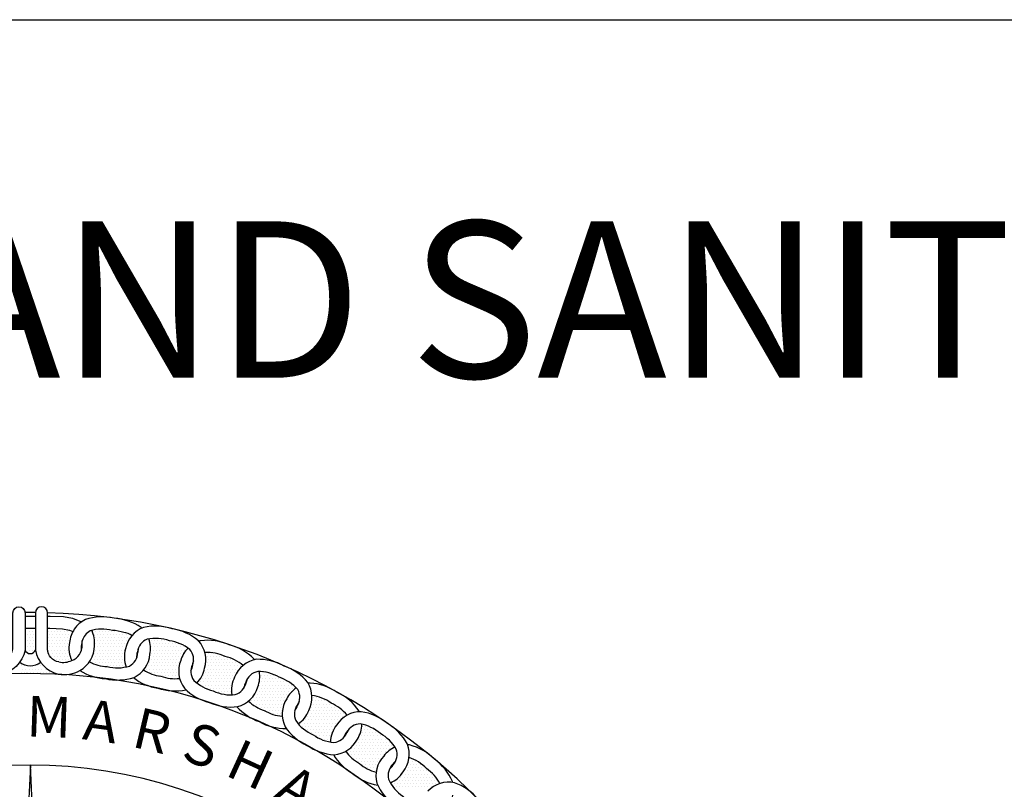
# Model space of a CAD drawing. Extents: x 0 to 36.3, y 0 to 24.
# Drawn here: x 18.1 to 22.9, y 19.7 to 23.5 of the extents above; entities that cross this region are included whole.
import ezdxf
from ezdxf.enums import TextEntityAlignment as Align

# ---------------------------------------------------------------- set-up
doc = ezdxf.new("R2010")
doc.units = 0
doc.header["$MEASUREMENT"] = 0
doc.layers.get('0').update_dxf_attribs({"linetype": 'CONTINUOUS'})
doc.layers.add('LOGO', color=3, linetype='CONTINUOUS')
doc.layers.get('0').freeze()
doc.styles.add('LOGO', font='HB-LD.SHX')
doc.styles.add('UNI', font='UNIV.SHX')

# ---------------------------------------------------------------- blocks, each defined once
blk = doc.blocks.new('*X2')
at = {"color": 0}
for p, q in [((6.15625, 7.4125), (6.15625, 7.4125)), ((6.15625, 7.3875), (6.15625, 7.3875)), ((6.15625, 7.3625), (6.15625, 7.3625)), ((6.15, 7.35), (6.15, 7.35)), ((6.15625, 7.3375), (6.15625, 7.3375))]:
    blk.add_line(p, q, dxfattribs=at)
blk = doc.blocks.new('*X15')
at = {"color": 0}
for p, q in [((6.1328, 8.1094), (6.1328, 8.1094)), ((6.1406, 8.0938), (6.1406, 8.0938)), ((6.1484, 8.1094), (6.1484, 8.1094)), ((6.1562, 8.0938), (6.1562, 8.0938)), ((6.1641, 8.1094), (6.1641, 8.1094)), ((6.1719, 8.0938), (6.1719, 8.0938)), ((6.2422, 8.1094), (6.2422, 8.1094)), ((6.25, 8.0938), (6.25, 8.0938)), ((6.2578, 8.1094), (6.2578, 8.1094)), ((6.2656, 8.0938), (6.2656, 8.0938)), ((6.2734, 8.1094), (6.2734, 8.1094)), ((6.2812, 8.0938), (6.2812, 8.0938)), ((6.2891, 8.1094), (6.2891, 8.1094)), ((6.2969, 8.0938), (6.2969, 8.0938)), ((6.3047, 8.1094), (6.3047, 8.1094)), ((6.3125, 8.0938), (6.3125, 8.0938)), ((6.3203, 8.1094), (6.3203, 8.1094)), ((6.3281, 8.0938), (6.3281, 8.0938)), ((6.3359, 8.1094), (6.3359, 8.1094)), ((6.3438, 8.0938), (6.3438, 8.0938)), ((6.3516, 8.1094), (6.3516, 8.1094)), ((6.4609, 8.1094), (6.4609, 8.1094)), ((6.4688, 8.0938), (6.4688, 8.0938)), ((6.4766, 8.1094), (6.4766, 8.1094)), ((6.4844, 8.0938), (6.4844, 8.0938)), ((6.4922, 8.1094), (6.4922, 8.1094)), ((6.5, 8.0938), (6.5, 8.0938)), ((6.5078, 8.1094), (6.5078, 8.1094)), ((6.5156, 8.0938), (6.5156, 8.0938)), ((6.5234, 8.1094), (6.5234, 8.1094)), ((6.5312, 8.0938), (6.5312, 8.0938)), ((6.5391, 8.1094), (6.5391, 8.1094)), ((6.5469, 8.0938), (6.5469, 8.0938)), ((6.5547, 8.1094), (6.5547, 8.1094)), ((6.5625, 8.0938), (6.5625, 8.0938)), ((6.5703, 8.1094), (6.5703, 8.1094)), ((6.5781, 8.0938), (6.5781, 8.0938)), ((6.5938, 8.0938), (6.5938, 8.0938)), ((6.6094, 8.0938), (6.6094, 8.0938)), ((6.625, 8.0938), (6.625, 8.0938)), ((6.6406, 8.0938), (6.6406, 8.0938)), ((6.1328, 8.0781), (6.1328, 8.0781)), ((6.1328, 8.0469), (6.1328, 8.0469)), ((6.1406, 8.0625), (6.1406, 8.0625)), ((6.1484, 8.0781), (6.1484, 8.0781)), ((6.1484, 8.0469), (6.1484, 8.0469)), ((6.1562, 8.0625), (6.1562, 8.0625)), ((6.1641, 8.0781), (6.1641, 8.0781)), ((6.1641, 8.0469), (6.1641, 8.0469)), ((6.1719, 8.0625), (6.1719, 8.0625)), ((6.2422, 8.0781), (6.2422, 8.0781)), ((6.2422, 8.0469), (6.2422, 8.0469)), ((6.25, 8.0625), (6.25, 8.0625)), ((6.2578, 8.0781), (6.2578, 8.0781)), ((6.2578, 8.0469), (6.2578, 8.0469)), ((6.2656, 8.0625), (6.2656, 8.0625)), ((6.2734, 8.0781), (6.2734, 8.0781)), ((6.2734, 8.0469), (6.2734, 8.0469)), ((6.2812, 8.0625), (6.2812, 8.0625)), ((6.2891, 8.0781), (6.2891, 8.0781)), ((6.2891, 8.0469), (6.2891, 8.0469)), ((6.2969, 8.0625), (6.2969, 8.0625)), ((6.3047, 8.0781), (6.3047, 8.0781)), ((6.3047, 8.0469), (6.3047, 8.0469)), ((6.3125, 8.0625), (6.3125, 8.0625)), ((6.3203, 8.0781), (6.3203, 8.0781)), ((6.3203, 8.0469), (6.3203, 8.0469)), ((6.3281, 8.0625), (6.3281, 8.0625)), ((6.3359, 8.0781), (6.3359, 8.0781)), ((6.3359, 8.0469), (6.3359, 8.0469)), ((6.3438, 8.0625), (6.3438, 8.0625)), ((6.4766, 8.0781), (6.4766, 8.0781)), ((6.4766, 8.0469), (6.4766, 8.0469)), ((6.4844, 8.0625), (6.4844, 8.0625)), ((6.4922, 8.0781), (6.4922, 8.0781)), ((6.4922, 8.0469), (6.4922, 8.0469)), ((6.5, 8.0625), (6.5, 8.0625)), ((6.5078, 8.0781), (6.5078, 8.0781)), ((6.5078, 8.0469), (6.5078, 8.0469)), ((6.5156, 8.0625), (6.5156, 8.0625)), ((6.5234, 8.0781), (6.5234, 8.0781)), ((6.5234, 8.0469), (6.5234, 8.0469)), ((6.5312, 8.0625), (6.5312, 8.0625)), ((6.5391, 8.0781), (6.5391, 8.0781)), ((6.5391, 8.0469), (6.5391, 8.0469)), ((6.5469, 8.0625), (6.5469, 8.0625)), ((6.5547, 8.0781), (6.5547, 8.0781)), ((6.5547, 8.0469), (6.5547, 8.0469)), ((6.5625, 8.0625), (6.5625, 8.0625)), ((6.5703, 8.0781), (6.5703, 8.0781)), ((6.5703, 8.0469), (6.5703, 8.0469)), ((6.5781, 8.0625), (6.5781, 8.0625)), ((6.5859, 8.0781), (6.5859, 8.0781)), ((6.5859, 8.0469), (6.5859, 8.0469)), ((6.5938, 8.0625), (6.5938, 8.0625)), ((6.6016, 8.0781), (6.6016, 8.0781)), ((6.6016, 8.0469), (6.6016, 8.0469)), ((6.6094, 8.0625), (6.6094, 8.0625)), ((6.6172, 8.0781), (6.6172, 8.0781)), ((6.6172, 8.0469), (6.6172, 8.0469)), ((6.625, 8.0625), (6.625, 8.0625)), ((6.6328, 8.0781), (6.6328, 8.0781)), ((6.75, 8.0625), (6.75, 8.0625)), ((6.7578, 8.0469), (6.7578, 8.0469)), ((6.7656, 8.0625), (6.7656, 8.0625)), ((6.7734, 8.0469), (6.7734, 8.0469)), ((6.7812, 8.0625), (6.7812, 8.0625)), ((6.7891, 8.0469), (6.7891, 8.0469)), ((6.7969, 8.0625), (6.7969, 8.0625)), ((6.8047, 8.0469), (6.8047, 8.0469)), ((6.8125, 8.0625), (6.8125, 8.0625)), ((6.8203, 8.0469), (6.8203, 8.0469)), ((6.8281, 8.0625), (6.8281, 8.0625)), ((6.8359, 8.0469), (6.8359, 8.0469)), ((6.8516, 8.0469), (6.8516, 8.0469)), ((6.8672, 8.0469), (6.8672, 8.0469)), ((6.8828, 8.0469), (6.8828, 8.0469)), ((6.1328, 8.0156), (6.1328, 8.0156)), ((6.1406, 8.0312), (6.1406, 8.0312)), ((6.1484, 8.0156), (6.1484, 8.0156)), ((6.1562, 8.0312), (6.1562, 8.0312)), ((6.1562, 8), (6.1562, 8)), ((6.1641, 8.0156), (6.1641, 8.0156)), ((6.1719, 8.0312), (6.1719, 8.0312)), ((6.2422, 8.0156), (6.2422, 8.0156)), ((6.25, 8.0312), (6.25, 8.0312)), ((6.25, 8), (6.25, 8)), ((6.2578, 8.0156), (6.2578, 8.0156)), ((6.2656, 8.0312), (6.2656, 8.0312)), ((6.2656, 8), (6.2656, 8)), ((6.2734, 8.0156), (6.2734, 8.0156)), ((6.2812, 8.0312), (6.2812, 8.0312)), ((6.2812, 8), (6.2812, 8)), ((6.2891, 8.0156), (6.2891, 8.0156)), ((6.2969, 8.0312), (6.2969, 8.0312)), ((6.2969, 8), (6.2969, 8)), ((6.3047, 8.0156), (6.3047, 8.0156)), ((6.3125, 8.0312), (6.3125, 8.0312)), ((6.3125, 8), (6.3125, 8)), ((6.3203, 8.0156), (6.3203, 8.0156)), ((6.3281, 8.0312), (6.3281, 8.0312)), ((6.3281, 8), (6.3281, 8)), ((6.3359, 8.0156), (6.3359, 8.0156)), ((6.3438, 8.0312), (6.3438, 8.0312)), ((6.3438, 8), (6.3438, 8)), ((6.4688, 8), (6.4688, 8)), ((6.4766, 8.0156), (6.4766, 8.0156)), ((6.4844, 8.0312), (6.4844, 8.0312)), ((6.4844, 8), (6.4844, 8)), ((6.4922, 8.0156), (6.4922, 8.0156)), ((6.5, 8.0312), (6.5, 8.0312)), ((6.5, 8), (6.5, 8)), ((6.5078, 8.0156), (6.5078, 8.0156)), ((6.5156, 8.0312), (6.5156, 8.0312)), ((6.5156, 8), (6.5156, 8)), ((6.5234, 8.0156), (6.5234, 8.0156)), ((6.5312, 8.0312), (6.5312, 8.0312)), ((6.5312, 8), (6.5312, 8)), ((6.5391, 8.0156), (6.5391, 8.0156)), ((6.5469, 8.0312), (6.5469, 8.0312)), ((6.5469, 8), (6.5469, 8)), ((6.5547, 8.0156), (6.5547, 8.0156)), ((6.5625, 8.0312), (6.5625, 8.0312)), ((6.5625, 8), (6.5625, 8)), ((6.5703, 8.0156), (6.5703, 8.0156)), ((6.5781, 8.0312), (6.5781, 8.0312)), ((6.5781, 8), (6.5781, 8)), ((6.5859, 8.0156), (6.5859, 8.0156)), ((6.5938, 8.0312), (6.5938, 8.0312)), ((6.5938, 8), (6.5938, 8)), ((6.6016, 8.0156), (6.6016, 8.0156)), ((6.6094, 8.0312), (6.6094, 8.0312)), ((6.6094, 8), (6.6094, 8)), ((6.6172, 8.0156), (6.6172, 8.0156)), ((6.75, 8.0312), (6.75, 8.0312)), ((6.75, 8), (6.75, 8)), ((6.7578, 8.0156), (6.7578, 8.0156)), ((6.7656, 8.0312), (6.7656, 8.0312)), ((6.7656, 8), (6.7656, 8)), ((6.7734, 8.0156), (6.7734, 8.0156)), ((6.7812, 8.0312), (6.7812, 8.0312)), ((6.7812, 8), (6.7812, 8)), ((6.7891, 8.0156), (6.7891, 8.0156)), ((6.7969, 8.0312), (6.7969, 8.0312)), ((6.7969, 8), (6.7969, 8)), ((6.8047, 8.0156), (6.8047, 8.0156)), ((6.8125, 8.0312), (6.8125, 8.0312)), ((6.8125, 8), (6.8125, 8)), ((6.8203, 8.0156), (6.8203, 8.0156)), ((6.8281, 8.0312), (6.8281, 8.0312)), ((6.8281, 8), (6.8281, 8)), ((6.8359, 8.0156), (6.8359, 8.0156)), ((6.8438, 8.0312), (6.8438, 8.0312)), ((6.8438, 8), (6.8438, 8)), ((6.8516, 8.0156), (6.8516, 8.0156)), ((6.8594, 8.0312), (6.8594, 8.0312)), ((6.8594, 8), (6.8594, 8)), ((6.8672, 8.0156), (6.8672, 8.0156)), ((6.875, 8.0312), (6.875, 8.0312)), ((6.875, 8), (6.875, 8)), ((6.8828, 8.0156), (6.8828, 8.0156)), ((6.8906, 8.0312), (6.8906, 8.0312)), ((6.8906, 8), (6.8906, 8)), ((6.8984, 8.0156), (6.8984, 8.0156)), ((6.9062, 8.0312), (6.9062, 8.0312)), ((6.9062, 8), (6.9062, 8)), ((6.9141, 8.0156), (6.9141, 8.0156)), ((7.0156, 8), (7.0156, 8)), ((7.0312, 8), (7.0312, 8)), ((7.0469, 8), (7.0469, 8)), ((7.0625, 8), (7.0625, 8)), ((6.2578, 7.9844), (6.2578, 7.9844)), ((6.2734, 7.9844), (6.2734, 7.9844)), ((6.2812, 7.9688), (6.2812, 7.9688)), ((6.2891, 7.9844), (6.2891, 7.9844)), ((6.2969, 7.9688), (6.2969, 7.9688)), ((6.3047, 7.9844), (6.3047, 7.9844)), ((6.3125, 7.9688), (6.3125, 7.9688)), ((6.3203, 7.9844), (6.3203, 7.9844)), ((6.3281, 7.9688), (6.3281, 7.9688)), ((6.3359, 7.9844), (6.3359, 7.9844)), ((6.3438, 7.9688), (6.3438, 7.9688)), ((6.4531, 7.9688), (6.4531, 7.9688)), ((6.4609, 7.9844), (6.4609, 7.9844)), ((6.4609, 7.9531), (6.4609, 7.9531)), ((6.4688, 7.9688), (6.4688, 7.9688)), ((6.4766, 7.9844), (6.4766, 7.9844)), ((6.4766, 7.9531), (6.4766, 7.9531)), ((6.4844, 7.9688), (6.4844, 7.9688)), ((6.4922, 7.9844), (6.4922, 7.9844)), ((6.4922, 7.9531), (6.4922, 7.9531)), ((6.5, 7.9688), (6.5, 7.9688)), ((6.5078, 7.9844), (6.5078, 7.9844)), ((6.5078, 7.9531), (6.5078, 7.9531)), ((6.5156, 7.9688), (6.5156, 7.9688)), ((6.5234, 7.9844), (6.5234, 7.9844)), ((6.5234, 7.9531), (6.5234, 7.9531)), ((6.5312, 7.9688), (6.5312, 7.9688)), ((6.5391, 7.9844), (6.5391, 7.9844)), ((6.5391, 7.9531), (6.5391, 7.9531)), ((6.5469, 7.9688), (6.5469, 7.9688)), ((6.5547, 7.9844), (6.5547, 7.9844)), ((6.5547, 7.9531), (6.5547, 7.9531)), ((6.5625, 7.9688), (6.5625, 7.9688)), ((6.5703, 7.9844), (6.5703, 7.9844)), ((6.5703, 7.9531), (6.5703, 7.9531)), ((6.5781, 7.9688), (6.5781, 7.9688)), ((6.5859, 7.9844), (6.5859, 7.9844)), ((6.5859, 7.9531), (6.5859, 7.9531)), ((6.5938, 7.9688), (6.5938, 7.9688)), ((6.6016, 7.9844), (6.6016, 7.9844)), ((6.6016, 7.9531), (6.6016, 7.9531)), ((6.6094, 7.9688), (6.6094, 7.9688)), ((6.6172, 7.9531), (6.6172, 7.9531)), ((6.7422, 7.9844), (6.7422, 7.9844)), ((6.7422, 7.9531), (6.7422, 7.9531)), ((6.75, 7.9688), (6.75, 7.9688)), ((6.7578, 7.9844), (6.7578, 7.9844)), ((6.7578, 7.9531), (6.7578, 7.9531)), ((6.7656, 7.9688), (6.7656, 7.9688)), ((6.7734, 7.9844), (6.7734, 7.9844)), ((6.7734, 7.9531), (6.7734, 7.9531)), ((6.7812, 7.9688), (6.7812, 7.9688)), ((6.7891, 7.9844), (6.7891, 7.9844)), ((6.7891, 7.9531), (6.7891, 7.9531)), ((6.7969, 7.9688), (6.7969, 7.9688)), ((6.8047, 7.9844), (6.8047, 7.9844)), ((6.8047, 7.9531), (6.8047, 7.9531)), ((6.8125, 7.9688), (6.8125, 7.9688)), ((6.8203, 7.9844), (6.8203, 7.9844)), ((6.8203, 7.9531), (6.8203, 7.9531)), ((6.8281, 7.9688), (6.8281, 7.9688)), ((6.8359, 7.9844), (6.8359, 7.9844)), ((6.8359, 7.9531), (6.8359, 7.9531)), ((6.8438, 7.9688), (6.8438, 7.9688)), ((6.8516, 7.9844), (6.8516, 7.9844)), ((6.8516, 7.9531), (6.8516, 7.9531)), ((6.8594, 7.9688), (6.8594, 7.9688)), ((6.8672, 7.9844), (6.8672, 7.9844)), ((6.8672, 7.9531), (6.8672, 7.9531)), ((6.875, 7.9688), (6.875, 7.9688)), ((6.8828, 7.9844), (6.8828, 7.9844)), ((6.8828, 7.9531), (6.8828, 7.9531)), ((6.8906, 7.9688), (6.8906, 7.9688)), ((6.8984, 7.9844), (6.8984, 7.9844)), ((7.0234, 7.9844), (7.0234, 7.9844)), ((7.0234, 7.9531), (7.0234, 7.9531)), ((7.0312, 7.9688), (7.0312, 7.9688)), ((7.0391, 7.9844), (7.0391, 7.9844)), ((7.0391, 7.9531), (7.0391, 7.9531)), ((7.0469, 7.9688), (7.0469, 7.9688)), ((7.0547, 7.9844), (7.0547, 7.9844)), ((7.0547, 7.9531), (7.0547, 7.9531)), ((7.0625, 7.9688), (7.0625, 7.9688)), ((7.0703, 7.9844), (7.0703, 7.9844)), ((7.0703, 7.9531), (7.0703, 7.9531)), ((7.0781, 7.9688), (7.0781, 7.9688)), ((7.0859, 7.9844), (7.0859, 7.9844)), ((7.0859, 7.9531), (7.0859, 7.9531)), ((7.0938, 7.9688), (7.0938, 7.9688)), ((7.1016, 7.9844), (7.1016, 7.9844)), ((7.1016, 7.9531), (7.1016, 7.9531)), ((7.1094, 7.9688), (7.1094, 7.9688)), ((7.1172, 7.9531), (7.1172, 7.9531)), ((7.125, 7.9688), (7.125, 7.9688)), ((7.1328, 7.9531), (7.1328, 7.9531)), ((7.1406, 7.9688), (7.1406, 7.9688)), ((7.1484, 7.9531), (7.1484, 7.9531)), ((7.1562, 7.9688), (7.1562, 7.9688)), ((7.1641, 7.9531), (7.1641, 7.9531)), ((7.1797, 7.9531), (7.1797, 7.9531)), ((6.1094, 7.9375), (6.1094, 7.9375)), ((6.1094, 7.9062), (6.1094, 7.9062)), ((6.1172, 7.9219), (6.1172, 7.9219)), ((6.125, 7.9375), (6.125, 7.9375)), ((6.125, 7.9062), (6.125, 7.9062)), ((6.1328, 7.9219), (6.1328, 7.9219)), ((6.1406, 7.9375), (6.1406, 7.9375)), ((6.1406, 7.9062), (6.1406, 7.9062)), ((6.1484, 7.9219), (6.1484, 7.9219)), ((6.1562, 7.9375), (6.1562, 7.9375)), ((6.1562, 7.9062), (6.1562, 7.9062)), ((6.1641, 7.9219), (6.1641, 7.9219)), ((6.1719, 7.9375), (6.1719, 7.9375)), ((6.1719, 7.9062), (6.1719, 7.9062)), ((6.1797, 7.9219), (6.1797, 7.9219)), ((6.1875, 7.9375), (6.1875, 7.9375)), ((6.1875, 7.9062), (6.1875, 7.9062)), ((6.1953, 7.9219), (6.1953, 7.9219)), ((6.2031, 7.9375), (6.2031, 7.9375)), ((6.2031, 7.9062), (6.2031, 7.9062)), ((6.2109, 7.9219), (6.2109, 7.9219)), ((6.2188, 7.9375), (6.2188, 7.9375)), ((6.2188, 7.9062), (6.2188, 7.9062)), ((6.2266, 7.9219), (6.2266, 7.9219)), ((6.2344, 7.9062), (6.2344, 7.9062)), ((6.25, 7.9062), (6.25, 7.9062)), ((6.2656, 7.9062), (6.2656, 7.9062)), ((6.5156, 7.9375), (6.5156, 7.9375)), ((6.5312, 7.9375), (6.5312, 7.9375)), ((6.5469, 7.9375), (6.5469, 7.9375)), ((6.5625, 7.9375), (6.5625, 7.9375)), ((6.5781, 7.9375), (6.5781, 7.9375)), ((6.5938, 7.9375), (6.5938, 7.9375)), ((6.6094, 7.9375), (6.6094, 7.9375)), ((6.7266, 7.9219), (6.7266, 7.9219)), ((6.7344, 7.9375), (6.7344, 7.9375)), ((6.7344, 7.9062), (6.7344, 7.9062)), ((6.7422, 7.9219), (6.7422, 7.9219)), ((6.75, 7.9375), (6.75, 7.9375)), ((6.75, 7.9062), (6.75, 7.9062)), ((6.7578, 7.9219), (6.7578, 7.9219)), ((6.7656, 7.9375), (6.7656, 7.9375)), ((6.7656, 7.9062), (6.7656, 7.9062)), ((6.7734, 7.9219), (6.7734, 7.9219)), ((6.7812, 7.9375), (6.7812, 7.9375)), ((6.7812, 7.9062), (6.7812, 7.9062)), ((6.7891, 7.9219), (6.7891, 7.9219)), ((6.7969, 7.9375), (6.7969, 7.9375)), ((6.7969, 7.9062), (6.7969, 7.9062)), ((6.8047, 7.9219), (6.8047, 7.9219)), ((6.8125, 7.9375), (6.8125, 7.9375)), ((6.8125, 7.9062), (6.8125, 7.9062)), ((6.8203, 7.9219), (6.8203, 7.9219)), ((6.8281, 7.9375), (6.8281, 7.9375)), ((6.8281, 7.9062), (6.8281, 7.9062)), ((6.8359, 7.9219), (6.8359, 7.9219)), ((6.8438, 7.9375), (6.8438, 7.9375)), ((6.8438, 7.9062), (6.8438, 7.9062)), ((6.8516, 7.9219), (6.8516, 7.9219)), ((6.8594, 7.9375), (6.8594, 7.9375)), ((6.8594, 7.9062), (6.8594, 7.9062)), ((6.8672, 7.9219), (6.8672, 7.9219)), ((6.875, 7.9375), (6.875, 7.9375)), ((6.875, 7.9062), (6.875, 7.9062)), ((6.8828, 7.9219), (6.8828, 7.9219)), ((7.0156, 7.9375), (7.0156, 7.9375)), ((7.0156, 7.9062), (7.0156, 7.9062)), ((7.0234, 7.9219), (7.0234, 7.9219)), ((7.0312, 7.9375), (7.0312, 7.9375)), ((7.0312, 7.9062), (7.0312, 7.9062)), ((7.0391, 7.9219), (7.0391, 7.9219)), ((7.0469, 7.9375), (7.0469, 7.9375)), ((7.0469, 7.9062), (7.0469, 7.9062)), ((7.0547, 7.9219), (7.0547, 7.9219)), ((7.0625, 7.9375), (7.0625, 7.9375)), ((7.0625, 7.9062), (7.0625, 7.9062)), ((7.0703, 7.9219), (7.0703, 7.9219)), ((7.0781, 7.9375), (7.0781, 7.9375)), ((7.0781, 7.9062), (7.0781, 7.9062)), ((7.0859, 7.9219), (7.0859, 7.9219)), ((7.0938, 7.9375), (7.0938, 7.9375)), ((7.0938, 7.9062), (7.0938, 7.9062)), ((7.1016, 7.9219), (7.1016, 7.9219)), ((7.1094, 7.9375), (7.1094, 7.9375)), ((7.1094, 7.9062), (7.1094, 7.9062)), ((7.1172, 7.9219), (7.1172, 7.9219)), ((7.125, 7.9375), (7.125, 7.9375)), ((7.125, 7.9062), (7.125, 7.9062)), ((7.1328, 7.9219), (7.1328, 7.9219)), ((7.1406, 7.9375), (7.1406, 7.9375)), ((7.1406, 7.9062), (7.1406, 7.9062)), ((7.1484, 7.9219), (7.1484, 7.9219)), ((7.1562, 7.9375), (7.1562, 7.9375)), ((7.1562, 7.9062), (7.1562, 7.9062)), ((7.1641, 7.9219), (7.1641, 7.9219)), ((7.1719, 7.9375), (7.1719, 7.9375)), ((7.1797, 7.9219), (7.1797, 7.9219)), ((7.1875, 7.9375), (7.1875, 7.9375)), ((7.2812, 7.9062), (7.2812, 7.9062)), ((7.2969, 7.9062), (7.2969, 7.9062)), ((7.3125, 7.9062), (7.3125, 7.9062)), ((6.7891, 7.8906), (6.7891, 7.8906)), ((6.8047, 7.8906), (6.8047, 7.8906)), ((6.8203, 7.8906), (6.8203, 7.8906)), ((6.8359, 7.8906), (6.8359, 7.8906)), ((6.8516, 7.8906), (6.8516, 7.8906)), ((6.8672, 7.8906), (6.8672, 7.8906)), ((6.8828, 7.8906), (6.8828, 7.8906)), ((6.9922, 7.8594), (6.9922, 7.8594)), ((7, 7.875), (7, 7.875)), ((7, 7.8438), (7, 7.8438)), ((7.0078, 7.8906), (7.0078, 7.8906)), ((7.0078, 7.8594), (7.0078, 7.8594)), ((7.0156, 7.875), (7.0156, 7.875)), ((7.0156, 7.8438), (7.0156, 7.8438)), ((7.0234, 7.8906), (7.0234, 7.8906)), ((7.0234, 7.8594), (7.0234, 7.8594)), ((7.0312, 7.875), (7.0312, 7.875)), ((7.0312, 7.8438), (7.0312, 7.8438)), ((7.0391, 7.8906), (7.0391, 7.8906)), ((7.0391, 7.8594), (7.0391, 7.8594)), ((7.0469, 7.875), (7.0469, 7.875)), ((7.0469, 7.8438), (7.0469, 7.8438)), ((7.0547, 7.8906), (7.0547, 7.8906)), ((7.0547, 7.8594), (7.0547, 7.8594)), ((7.0625, 7.875), (7.0625, 7.875)), ((7.0625, 7.8438), (7.0625, 7.8438)), ((7.0703, 7.8906), (7.0703, 7.8906)), ((7.0703, 7.8594), (7.0703, 7.8594)), ((7.0781, 7.875), (7.0781, 7.875)), ((7.0781, 7.8438), (7.0781, 7.8438)), ((7.0859, 7.8906), (7.0859, 7.8906)), ((7.0859, 7.8594), (7.0859, 7.8594)), ((7.0938, 7.875), (7.0938, 7.875)), ((7.0938, 7.8438), (7.0938, 7.8438)), ((7.1016, 7.8906), (7.1016, 7.8906)), ((7.1016, 7.8594), (7.1016, 7.8594)), ((7.1094, 7.875), (7.1094, 7.875)), ((7.1094, 7.8438), (7.1094, 7.8438)), ((7.1172, 7.8906), (7.1172, 7.8906)), ((7.1172, 7.8594), (7.1172, 7.8594)), ((7.125, 7.875), (7.125, 7.875)), ((7.125, 7.8438), (7.125, 7.8438)), ((7.1328, 7.8906), (7.1328, 7.8906)), ((7.1328, 7.8594), (7.1328, 7.8594)), ((7.1406, 7.875), (7.1406, 7.875)), ((7.1406, 7.8438), (7.1406, 7.8438)), ((7.1484, 7.8906), (7.1484, 7.8906)), ((7.1484, 7.8594), (7.1484, 7.8594)), ((7.2812, 7.8438), (7.2812, 7.8438)), ((7.2891, 7.8906), (7.2891, 7.8906)), ((7.2891, 7.8594), (7.2891, 7.8594)), ((7.2969, 7.875), (7.2969, 7.875)), ((7.2969, 7.8438), (7.2969, 7.8438)), ((7.3047, 7.8906), (7.3047, 7.8906)), ((7.3047, 7.8594), (7.3047, 7.8594)), ((7.3125, 7.875), (7.3125, 7.875)), ((7.3125, 7.8438), (7.3125, 7.8438)), ((7.3203, 7.8906), (7.3203, 7.8906)), ((7.3203, 7.8594), (7.3203, 7.8594)), ((7.3281, 7.875), (7.3281, 7.875)), ((7.3281, 7.8438), (7.3281, 7.8438)), ((7.3359, 7.8906), (7.3359, 7.8906)), ((7.3359, 7.8594), (7.3359, 7.8594)), ((7.3438, 7.875), (7.3438, 7.875)), ((7.3438, 7.8438), (7.3438, 7.8438)), ((7.3516, 7.8906), (7.3516, 7.8906)), ((7.3516, 7.8594), (7.3516, 7.8594)), ((7.3594, 7.875), (7.3594, 7.875)), ((7.3594, 7.8438), (7.3594, 7.8438)), ((7.3672, 7.8594), (7.3672, 7.8594)), ((7.375, 7.875), (7.375, 7.875)), ((7.375, 7.8438), (7.375, 7.8438)), ((7.3828, 7.8594), (7.3828, 7.8594)), ((7.3906, 7.875), (7.3906, 7.875)), ((7.3906, 7.8438), (7.3906, 7.8438)), ((7.3984, 7.8594), (7.3984, 7.8594)), ((7.4062, 7.8438), (7.4062, 7.8438)), ((7.4141, 7.8594), (7.4141, 7.8594)), ((7.4219, 7.8438), (7.4219, 7.8438)), ((7.4375, 7.8438), (7.4375, 7.8438)), ((7.0234, 7.8281), (7.0234, 7.8281)), ((7.0391, 7.8281), (7.0391, 7.8281)), ((7.0547, 7.8281), (7.0547, 7.8281)), ((7.0625, 7.8125), (7.0625, 7.8125)), ((7.0703, 7.8281), (7.0703, 7.8281)), ((7.0781, 7.8125), (7.0781, 7.8125)), ((7.0859, 7.8281), (7.0859, 7.8281)), ((7.0938, 7.8125), (7.0938, 7.8125)), ((7.1016, 7.8281), (7.1016, 7.8281)), ((7.1094, 7.8125), (7.1094, 7.8125)), ((7.1172, 7.8281), (7.1172, 7.8281)), ((7.1172, 7.7969), (7.1172, 7.7969)), ((7.125, 7.8125), (7.125, 7.8125)), ((7.1328, 7.8281), (7.1328, 7.8281)), ((7.1328, 7.7969), (7.1328, 7.7969)), ((7.1406, 7.8125), (7.1406, 7.8125)), ((7.2578, 7.7969), (7.2578, 7.7969)), ((7.2656, 7.8125), (7.2656, 7.8125)), ((7.2734, 7.8281), (7.2734, 7.8281)), ((7.2734, 7.7969), (7.2734, 7.7969)), ((7.2812, 7.8125), (7.2812, 7.8125)), ((7.2891, 7.8281), (7.2891, 7.8281)), ((7.2891, 7.7969), (7.2891, 7.7969)), ((7.2969, 7.8125), (7.2969, 7.8125)), ((7.3047, 7.8281), (7.3047, 7.8281)), ((7.3047, 7.7969), (7.3047, 7.7969)), ((7.3125, 7.8125), (7.3125, 7.8125)), ((7.3203, 7.8281), (7.3203, 7.8281)), ((7.3203, 7.7969), (7.3203, 7.7969)), ((7.3281, 7.8125), (7.3281, 7.8125)), ((7.3359, 7.8281), (7.3359, 7.8281)), ((7.3359, 7.7969), (7.3359, 7.7969)), ((7.3438, 7.8125), (7.3438, 7.8125)), ((7.3516, 7.8281), (7.3516, 7.8281)), ((7.3516, 7.7969), (7.3516, 7.7969)), ((7.3594, 7.8125), (7.3594, 7.8125)), ((7.3672, 7.8281), (7.3672, 7.8281)), ((7.3672, 7.7969), (7.3672, 7.7969)), ((7.375, 7.8125), (7.375, 7.8125)), ((7.3828, 7.8281), (7.3828, 7.8281)), ((7.3828, 7.7969), (7.3828, 7.7969)), ((7.3906, 7.8125), (7.3906, 7.8125)), ((7.3984, 7.8281), (7.3984, 7.8281)), ((7.3984, 7.7969), (7.3984, 7.7969)), ((7.4062, 7.8125), (7.4062, 7.8125)), ((7.4141, 7.8281), (7.4141, 7.8281)), ((7.4141, 7.7969), (7.4141, 7.7969)), ((7.4219, 7.8125), (7.4219, 7.8125)), ((7.4297, 7.8281), (7.4297, 7.8281)), ((7.4375, 7.8125), (7.4375, 7.8125)), ((7.4453, 7.8281), (7.4453, 7.8281)), ((7.2422, 7.7656), (7.2422, 7.7656)), ((7.25, 7.7812), (7.25, 7.7812)), ((7.25, 7.75), (7.25, 7.75)), ((7.2578, 7.7656), (7.2578, 7.7656)), ((7.2656, 7.7812), (7.2656, 7.7812)), ((7.2656, 7.75), (7.2656, 7.75)), ((7.2734, 7.7656), (7.2734, 7.7656)), ((7.2812, 7.7812), (7.2812, 7.7812)), ((7.2812, 7.75), (7.2812, 7.75)), ((7.2891, 7.7656), (7.2891, 7.7656)), ((7.2969, 7.7812), (7.2969, 7.7812)), ((7.2969, 7.75), (7.2969, 7.75)), ((7.3047, 7.7656), (7.3047, 7.7656)), ((7.3125, 7.7812), (7.3125, 7.7812)), ((7.3125, 7.75), (7.3125, 7.75)), ((7.3203, 7.7656), (7.3203, 7.7656)), ((7.3281, 7.7812), (7.3281, 7.7812)), ((7.3281, 7.75), (7.3281, 7.75)), ((7.3359, 7.7656), (7.3359, 7.7656)), ((7.3438, 7.7812), (7.3438, 7.7812)), ((7.3438, 7.75), (7.3438, 7.75)), ((7.3516, 7.7656), (7.3516, 7.7656)), ((7.3594, 7.7812), (7.3594, 7.7812)), ((7.3594, 7.75), (7.3594, 7.75)), ((7.3672, 7.7656), (7.3672, 7.7656)), ((7.375, 7.7812), (7.375, 7.7812)), ((7.375, 7.75), (7.375, 7.75)), ((7.3828, 7.7656), (7.3828, 7.7656)), ((7.3906, 7.7812), (7.3906, 7.7812)), ((7.3906, 7.75), (7.3906, 7.75)), ((7.3984, 7.7656), (7.3984, 7.7656)), ((7.4062, 7.7812), (7.4062, 7.7812)), ((7.5391, 7.7656), (7.5391, 7.7656)), ((7.5469, 7.7812), (7.5469, 7.7812)), ((7.5469, 7.75), (7.5469, 7.75)), ((7.5547, 7.7656), (7.5547, 7.7656)), ((7.5625, 7.7812), (7.5625, 7.7812)), ((7.5625, 7.75), (7.5625, 7.75)), ((7.5703, 7.7656), (7.5703, 7.7656)), ((7.5781, 7.7812), (7.5781, 7.7812)), ((7.5781, 7.75), (7.5781, 7.75)), ((7.5859, 7.7656), (7.5859, 7.7656)), ((7.5938, 7.75), (7.5938, 7.75)), ((7.6016, 7.7656), (7.6016, 7.7656)), ((7.6094, 7.75), (7.6094, 7.75)), ((7.6172, 7.7656), (7.6172, 7.7656)), ((7.625, 7.75), (7.625, 7.75)), ((7.6406, 7.75), (7.6406, 7.75)), ((7.2734, 7.7344), (7.2734, 7.7344)), ((7.2891, 7.7344), (7.2891, 7.7344)), ((7.3047, 7.7344), (7.3047, 7.7344)), ((7.3125, 7.7188), (7.3125, 7.7188)), ((7.3203, 7.7344), (7.3203, 7.7344)), ((7.3281, 7.7188), (7.3281, 7.7188)), ((7.3359, 7.7344), (7.3359, 7.7344)), ((7.3438, 7.7188), (7.3438, 7.7188)), ((7.3516, 7.7344), (7.3516, 7.7344)), ((7.3516, 7.7031), (7.3516, 7.7031)), ((7.3594, 7.7188), (7.3594, 7.7188)), ((7.3672, 7.7344), (7.3672, 7.7344)), ((7.3672, 7.7031), (7.3672, 7.7031)), ((7.375, 7.7188), (7.375, 7.7188)), ((7.3828, 7.7344), (7.3828, 7.7344)), ((7.3828, 7.7031), (7.3828, 7.7031)), ((7.3906, 7.7188), (7.3906, 7.7188)), ((7.5234, 7.7031), (7.5234, 7.7031)), ((7.5312, 7.7188), (7.5312, 7.7188)), ((7.5391, 7.7344), (7.5391, 7.7344)), ((7.5391, 7.7031), (7.5391, 7.7031)), ((7.5469, 7.7188), (7.5469, 7.7188)), ((7.5547, 7.7344), (7.5547, 7.7344)), ((7.5547, 7.7031), (7.5547, 7.7031)), ((7.5625, 7.7188), (7.5625, 7.7188)), ((7.5703, 7.7344), (7.5703, 7.7344)), ((7.5703, 7.7031), (7.5703, 7.7031)), ((7.5781, 7.7188), (7.5781, 7.7188)), ((7.5859, 7.7344), (7.5859, 7.7344)), ((7.5859, 7.7031), (7.5859, 7.7031)), ((7.5938, 7.7188), (7.5938, 7.7188)), ((7.6016, 7.7344), (7.6016, 7.7344)), ((7.6016, 7.7031), (7.6016, 7.7031)), ((7.6094, 7.7188), (7.6094, 7.7188)), ((7.6172, 7.7344), (7.6172, 7.7344)), ((7.6172, 7.7031), (7.6172, 7.7031)), ((7.625, 7.7188), (7.625, 7.7188)), ((7.6328, 7.7344), (7.6328, 7.7344)), ((7.6328, 7.7031), (7.6328, 7.7031)), ((7.6406, 7.7188), (7.6406, 7.7188)), ((7.6484, 7.7344), (7.6484, 7.7344)), ((7.6484, 7.7031), (7.6484, 7.7031)), ((7.6562, 7.7188), (7.6562, 7.7188)), ((7.6641, 7.7344), (7.6641, 7.7344)), ((7.6641, 7.7031), (7.6641, 7.7031)), ((7.6719, 7.7188), (7.6719, 7.7188)), ((7.6797, 7.7031), (7.6797, 7.7031)), ((7.6875, 7.7188), (7.6875, 7.7188)), ((7.6953, 7.7031), (7.6953, 7.7031)), ((7.4844, 7.6562), (7.4844, 7.6562)), ((7.5, 7.6562), (7.5, 7.6562)), ((7.5078, 7.6719), (7.5078, 7.6719)), ((7.5156, 7.6875), (7.5156, 7.6875)), ((7.5156, 7.6562), (7.5156, 7.6562)), ((7.5234, 7.6719), (7.5234, 7.6719)), ((7.5312, 7.6875), (7.5312, 7.6875)), ((7.5312, 7.6562), (7.5312, 7.6562)), ((7.5391, 7.6719), (7.5391, 7.6719)), ((7.5469, 7.6875), (7.5469, 7.6875)), ((7.5469, 7.6562), (7.5469, 7.6562)), ((7.5547, 7.6719), (7.5547, 7.6719)), ((7.5625, 7.6875), (7.5625, 7.6875)), ((7.5625, 7.6562), (7.5625, 7.6562)), ((7.5703, 7.6719), (7.5703, 7.6719)), ((7.5781, 7.6875), (7.5781, 7.6875)), ((7.5781, 7.6562), (7.5781, 7.6562)), ((7.5859, 7.6719), (7.5859, 7.6719)), ((7.5938, 7.6875), (7.5938, 7.6875)), ((7.5938, 7.6562), (7.5938, 7.6562)), ((7.6016, 7.6719), (7.6016, 7.6719)), ((7.6094, 7.6875), (7.6094, 7.6875)), ((7.6094, 7.6562), (7.6094, 7.6562)), ((7.6172, 7.6719), (7.6172, 7.6719)), ((7.625, 7.6875), (7.625, 7.6875)), ((7.625, 7.6562), (7.625, 7.6562)), ((7.6328, 7.6719), (7.6328, 7.6719)), ((7.6406, 7.6875), (7.6406, 7.6875)), ((7.6406, 7.6562), (7.6406, 7.6562)), ((7.6484, 7.6719), (7.6484, 7.6719)), ((7.6562, 7.6875), (7.6562, 7.6875)), ((7.6562, 7.6562), (7.6562, 7.6562)), ((7.6641, 7.6719), (7.6641, 7.6719)), ((7.6719, 7.6875), (7.6719, 7.6875)), ((7.6797, 7.6719), (7.6797, 7.6719)), ((7.6875, 7.6875), (7.6875, 7.6875)), ((7.4922, 7.6406), (7.4922, 7.6406)), ((7.5078, 7.6406), (7.5078, 7.6406)), ((7.5156, 7.625), (7.5156, 7.625)), ((7.5234, 7.6406), (7.5234, 7.6406)), ((7.5312, 7.625), (7.5312, 7.625)), ((7.5391, 7.6406), (7.5391, 7.6406)), ((7.5391, 7.6094), (7.5391, 7.6094)), ((7.5469, 7.625), (7.5469, 7.625)), ((7.5547, 7.6406), (7.5547, 7.6406)), ((7.5547, 7.6094), (7.5547, 7.6094)), ((7.5625, 7.625), (7.5625, 7.625)), ((7.5703, 7.6406), (7.5703, 7.6406)), ((7.5703, 7.6094), (7.5703, 7.6094)), ((7.5781, 7.625), (7.5781, 7.625)), ((7.5859, 7.6406), (7.5859, 7.6406)), ((7.5859, 7.6094), (7.5859, 7.6094)), ((7.5938, 7.625), (7.5938, 7.625)), ((7.6016, 7.6406), (7.6016, 7.6406)), ((7.6016, 7.6094), (7.6016, 7.6094)), ((7.6094, 7.625), (7.6094, 7.625)), ((7.6172, 7.6406), (7.6172, 7.6406)), ((7.6172, 7.6094), (7.6172, 7.6094)), ((7.625, 7.625), (7.625, 7.625)), ((7.6328, 7.6406), (7.6328, 7.6406)), ((7.6328, 7.6094), (7.6328, 7.6094)), ((7.6406, 7.625), (7.6406, 7.625)), ((7.6484, 7.6406), (7.6484, 7.6406)), ((7.7891, 7.6406), (7.7891, 7.6406)), ((7.7891, 7.6094), (7.7891, 7.6094)), ((7.7969, 7.625), (7.7969, 7.625)), ((7.8047, 7.6406), (7.8047, 7.6406)), ((7.8047, 7.6094), (7.8047, 7.6094)), ((7.8125, 7.625), (7.8125, 7.625)), ((7.8203, 7.6094), (7.8203, 7.6094)), ((7.8281, 7.625), (7.8281, 7.625)), ((7.8359, 7.6094), (7.8359, 7.6094)), ((7.8438, 7.625), (7.8438, 7.625)), ((7.8516, 7.6094), (7.8516, 7.6094)), ((7.8672, 7.6094), (7.8672, 7.6094)), ((7.5625, 7.5938), (7.5625, 7.5938)), ((7.5781, 7.5938), (7.5781, 7.5938)), ((7.5859, 7.5781), (7.5859, 7.5781)), ((7.5938, 7.5938), (7.5938, 7.5938)), ((7.6016, 7.5781), (7.6016, 7.5781)), ((7.6094, 7.5938), (7.6094, 7.5938)), ((7.6172, 7.5781), (7.6172, 7.5781)), ((7.625, 7.5938), (7.625, 7.5938)), ((7.7656, 7.5625), (7.7656, 7.5625)), ((7.7734, 7.5781), (7.7734, 7.5781)), ((7.7812, 7.5938), (7.7812, 7.5938)), ((7.7812, 7.5625), (7.7812, 7.5625)), ((7.7891, 7.5781), (7.7891, 7.5781)), ((7.7969, 7.5938), (7.7969, 7.5938)), ((7.7969, 7.5625), (7.7969, 7.5625)), ((7.8047, 7.5781), (7.8047, 7.5781)), ((7.8125, 7.5938), (7.8125, 7.5938)), ((7.8125, 7.5625), (7.8125, 7.5625)), ((7.8203, 7.5781), (7.8203, 7.5781)), ((7.8281, 7.5938), (7.8281, 7.5938)), ((7.8281, 7.5625), (7.8281, 7.5625)), ((7.8359, 7.5781), (7.8359, 7.5781)), ((7.8438, 7.5938), (7.8438, 7.5938)), ((7.8438, 7.5625), (7.8438, 7.5625)), ((7.8516, 7.5781), (7.8516, 7.5781)), ((7.8594, 7.5938), (7.8594, 7.5938)), ((7.8594, 7.5625), (7.8594, 7.5625)), ((7.8672, 7.5781), (7.8672, 7.5781)), ((7.875, 7.5938), (7.875, 7.5938)), ((7.875, 7.5625), (7.875, 7.5625)), ((7.8828, 7.5781), (7.8828, 7.5781)), ((7.8906, 7.5938), (7.8906, 7.5938)), ((7.8906, 7.5625), (7.8906, 7.5625)), ((7.8984, 7.5781), (7.8984, 7.5781)), ((7.9062, 7.5625), (7.9062, 7.5625)), ((7.9219, 7.5625), (7.9219, 7.5625)), ((7.7109, 7.5156), (7.7109, 7.5156)), ((7.7266, 7.5156), (7.7266, 7.5156)), ((7.7344, 7.5312), (7.7344, 7.5312)), ((7.7422, 7.5469), (7.7422, 7.5469)), ((7.7422, 7.5156), (7.7422, 7.5156)), ((7.75, 7.5312), (7.75, 7.5312)), ((7.7578, 7.5469), (7.7578, 7.5469)), ((7.7578, 7.5156), (7.7578, 7.5156)), ((7.7656, 7.5312), (7.7656, 7.5312)), ((7.7734, 7.5469), (7.7734, 7.5469)), ((7.7734, 7.5156), (7.7734, 7.5156)), ((7.7812, 7.5312), (7.7812, 7.5312)), ((7.7891, 7.5469), (7.7891, 7.5469)), ((7.7891, 7.5156), (7.7891, 7.5156)), ((7.7969, 7.5312), (7.7969, 7.5312)), ((7.8047, 7.5469), (7.8047, 7.5469)), ((7.8047, 7.5156), (7.8047, 7.5156)), ((7.8125, 7.5312), (7.8125, 7.5312)), ((7.8203, 7.5469), (7.8203, 7.5469)), ((7.8203, 7.5156), (7.8203, 7.5156)), ((7.8281, 7.5312), (7.8281, 7.5312)), ((7.8359, 7.5469), (7.8359, 7.5469)), ((7.8359, 7.5156), (7.8359, 7.5156)), ((7.8438, 7.5312), (7.8438, 7.5312)), ((7.8516, 7.5469), (7.8516, 7.5469)), ((7.8516, 7.5156), (7.8516, 7.5156)), ((7.8594, 7.5312), (7.8594, 7.5312)), ((7.8672, 7.5469), (7.8672, 7.5469)), ((7.8672, 7.5156), (7.8672, 7.5156)), ((7.875, 7.5312), (7.875, 7.5312)), ((7.8828, 7.5469), (7.8828, 7.5469)), ((7.8828, 7.5156), (7.8828, 7.5156)), ((7.8906, 7.5312), (7.8906, 7.5312)), ((7.8984, 7.5469), (7.8984, 7.5469)), ((7.8984, 7.5156), (7.8984, 7.5156)), ((7.9062, 7.5312), (7.9062, 7.5312)), ((7.9141, 7.5469), (7.9141, 7.5469)), ((7.9219, 7.5312), (7.9219, 7.5312)), ((7.9297, 7.5469), (7.9297, 7.5469)), ((7.7344, 7.5), (7.7344, 7.5)), ((7.7422, 7.4844), (7.7422, 7.4844)), ((7.75, 7.5), (7.75, 7.5)), ((7.7578, 7.4844), (7.7578, 7.4844)), ((7.7656, 7.5), (7.7656, 7.5)), ((7.7656, 7.4688), (7.7656, 7.4688)), ((7.7734, 7.4844), (7.7734, 7.4844)), ((7.7812, 7.5), (7.7812, 7.5)), ((7.7812, 7.4688), (7.7812, 7.4688)), ((7.7891, 7.4844), (7.7891, 7.4844)), ((7.7969, 7.5), (7.7969, 7.5)), ((7.7969, 7.4688), (7.7969, 7.4688)), ((7.8047, 7.4844), (7.8047, 7.4844)), ((7.8125, 7.5), (7.8125, 7.5)), ((7.8125, 7.4688), (7.8125, 7.4688)), ((7.8203, 7.4844), (7.8203, 7.4844)), ((7.8281, 7.5), (7.8281, 7.5)), ((7.8281, 7.4688), (7.8281, 7.4688)), ((7.8359, 7.4844), (7.8359, 7.4844)), ((7.8438, 7.5), (7.8438, 7.5)), ((7.8438, 7.4688), (7.8438, 7.4688)), ((7.8516, 7.4844), (7.8516, 7.4844)), ((7.8594, 7.5), (7.8594, 7.5)), ((7.8594, 7.4688), (7.8594, 7.4688)), ((7.8672, 7.4844), (7.8672, 7.4844)), ((7.875, 7.5), (7.875, 7.5)), ((7.8828, 7.4844), (7.8828, 7.4844)), ((7.8906, 7.5), (7.8906, 7.5)), ((8.0156, 7.4688), (8.0156, 7.4688)), ((8.0234, 7.4844), (8.0234, 7.4844)), ((8.0312, 7.4688), (8.0312, 7.4688)), ((8.0469, 7.4688), (8.0469, 7.4688)), ((7.7891, 7.4531), (7.7891, 7.4531)), ((7.8047, 7.4531), (7.8047, 7.4531)), ((7.8125, 7.4375), (7.8125, 7.4375)), ((7.8203, 7.4531), (7.8203, 7.4531)), ((7.8281, 7.4375), (7.8281, 7.4375)), ((7.8359, 7.4531), (7.8359, 7.4531)), ((7.8359, 7.4219), (7.8359, 7.4219)), ((7.8438, 7.4375), (7.8438, 7.4375)), ((7.8516, 7.4531), (7.8516, 7.4531)), ((7.8516, 7.4219), (7.8516, 7.4219)), ((7.9922, 7.4219), (7.9922, 7.4219)), ((8.0078, 7.4219), (8.0078, 7.4219)), ((8.0156, 7.4375), (8.0156, 7.4375)), ((8.0234, 7.4531), (8.0234, 7.4531)), ((8.0234, 7.4219), (8.0234, 7.4219)), ((8.0312, 7.4375), (8.0312, 7.4375)), ((8.0391, 7.4531), (8.0391, 7.4531)), ((8.0391, 7.4219), (8.0391, 7.4219)), ((8.0469, 7.4375), (8.0469, 7.4375)), ((8.0547, 7.4531), (8.0547, 7.4531)), ((8.0547, 7.4219), (8.0547, 7.4219)), ((8.0625, 7.4375), (8.0625, 7.4375)), ((8.0703, 7.4531), (8.0703, 7.4531)), ((8.0703, 7.4219), (8.0703, 7.4219)), ((8.0781, 7.4375), (8.0781, 7.4375)), ((8.0859, 7.4219), (8.0859, 7.4219)), ((8.0938, 7.4375), (8.0938, 7.4375)), ((8.1016, 7.4219), (8.1016, 7.4219)), ((8.1172, 7.4219), (8.1172, 7.4219)), ((7.9297, 7.3594), (7.9297, 7.3594)), ((7.9453, 7.3594), (7.9453, 7.3594)), ((7.9531, 7.375), (7.9531, 7.375)), ((7.9609, 7.3594), (7.9609, 7.3594)), ((7.9688, 7.375), (7.9688, 7.375)), ((7.9766, 7.3906), (7.9766, 7.3906)), ((7.9766, 7.3594), (7.9766, 7.3594)), ((7.9844, 7.4062), (7.9844, 7.4062)), ((7.9844, 7.375), (7.9844, 7.375)), ((7.9922, 7.3906), (7.9922, 7.3906)), ((7.9922, 7.3594), (7.9922, 7.3594)), ((8, 7.4062), (8, 7.4062)), ((8, 7.375), (8, 7.375)), ((8.0078, 7.3906), (8.0078, 7.3906)), ((8.0078, 7.3594), (8.0078, 7.3594)), ((8.0156, 7.4062), (8.0156, 7.4062)), ((8.0156, 7.375), (8.0156, 7.375)), ((8.0234, 7.3906), (8.0234, 7.3906)), ((8.0234, 7.3594), (8.0234, 7.3594)), ((8.0312, 7.4062), (8.0312, 7.4062)), ((8.0312, 7.375), (8.0312, 7.375)), ((8.0391, 7.3906), (8.0391, 7.3906)), ((8.0391, 7.3594), (8.0391, 7.3594)), ((8.0469, 7.4062), (8.0469, 7.4062)), ((8.0469, 7.375), (8.0469, 7.375)), ((8.0547, 7.3906), (8.0547, 7.3906)), ((8.0547, 7.3594), (8.0547, 7.3594)), ((8.0625, 7.4062), (8.0625, 7.4062)), ((8.0625, 7.375), (8.0625, 7.375)), ((8.0703, 7.3906), (8.0703, 7.3906)), ((8.0703, 7.3594), (8.0703, 7.3594)), ((8.0781, 7.4062), (8.0781, 7.4062)), ((8.0781, 7.375), (8.0781, 7.375)), ((8.0859, 7.3906), (8.0859, 7.3906)), ((8.0859, 7.3594), (8.0859, 7.3594)), ((8.0938, 7.4062), (8.0938, 7.4062)), ((8.0938, 7.375), (8.0938, 7.375)), ((8.1016, 7.3906), (8.1016, 7.3906)), ((8.1016, 7.3594), (8.1016, 7.3594)), ((8.1094, 7.4062), (8.1094, 7.4062)), ((8.1094, 7.375), (8.1094, 7.375)), ((8.1172, 7.3906), (8.1172, 7.3906)), ((8.1172, 7.3594), (8.1172, 7.3594)), ((8.125, 7.4062), (8.125, 7.4062)), ((8.125, 7.375), (8.125, 7.375)), ((8.1328, 7.3906), (8.1328, 7.3906)), ((8.1328, 7.3594), (8.1328, 7.3594)), ((8.1406, 7.375), (8.1406, 7.375)), ((8.1484, 7.3594), (8.1484, 7.3594)), ((8.1562, 7.375), (8.1562, 7.375)), ((8.1641, 7.3594), (8.1641, 7.3594)), ((7.9375, 7.3438), (7.9375, 7.3438)), ((7.9531, 7.3438), (7.9531, 7.3438)), ((7.9688, 7.3438), (7.9688, 7.3438)), ((7.9844, 7.3438), (7.9844, 7.3438)), ((8, 7.3438), (8, 7.3438)), ((8.0156, 7.3438), (8.0156, 7.3438)), ((8.0312, 7.3438), (8.0312, 7.3438)), ((8.0469, 7.3438), (8.0469, 7.3438)), ((8.0625, 7.3438), (8.0625, 7.3438)), ((8.0781, 7.3438), (8.0781, 7.3438)), ((8.0938, 7.3438), (8.0938, 7.3438)), ((8.1094, 7.3438), (8.1094, 7.3438)), ((8.125, 7.3438), (8.125, 7.3438))]:
    blk.add_line(p, q, dxfattribs=at)

msp = doc.modelspace()

# ---------------------------------------------------------------- linework, layer by layer
at = {"layer": 'LOGO', "color": 6}
msp.add_lwpolyline([(0.9063, 0.5), (0.9063, 23.5), (35.4062, 23.5), (35.4062, 0.5)], close=True, dxfattribs=at)
at = {"layer": 'LOGO'}
for points in [[(17.9943, 20.3393, 0.321256), (18.0702, 20.4049), (18.0702, 20.5834, -1), (18.1298, 20.5834), (18.1298, 20.3998, -0.315144), (18.0052, 20.2793, -0.429712)], [(18.2963, 20.342, -0.382562), (18.2403, 20.4049), (18.2403, 20.5834, 1), (18.1808, 20.5834), (18.1808, 20.3998, 0.292924), (18.2933, 20.2817, 0.441417)], [(18.7041, 20.5077, 0.006919), (18.7013, 20.5104, 0.136316), (18.5678, 20.5561, 0.136316), (18.4268, 20.5501, 0.131128), (18.3721, 20.5029, 0.2635)], [(18.3721, 20.5029, 0.127951), (18.3484, 20.4364, 0.2635)], [(18.3999, 20.2996, 0.269796), (18.4706, 20.4215, 0.138589), (18.4576, 20.4966, 0.136412)], [(18.6551, 20.4708, 0.134706), (18.6156, 20.4864, 0.070815), (18.5591, 20.4965, 0.137101), (18.4496, 20.4943, 0.202414), (18.4108, 20.4456, 0.118971)], [(18.9742, 20.2378, 0.151622), (19.0128, 20.3114, 0.2635), (18.9823, 20.446, 0.136316), (18.8536, 20.5041, 0.136316), (18.7127, 20.5113, 0.2635), (18.624, 20.4054, 0.2635)], [(18.3484, 20.4364, 0.162037), (18.3592, 20.3486, 0.136316)], [(18.3592, 20.3486, 0.323588), (18.4105, 20.4245, 0.06611), (18.4108, 20.4456, 0.138914)], [(18.3999, 20.2996, 0.12649), (18.5248, 20.2594, 0.136316), (18.6658, 20.2655, 0.2635), (18.7442, 20.3791, 0.138589), (18.7384, 20.4551, 0.136316)], [(18.4108, 20.4456, 0.056354), (18.4079, 20.4278, 0.261753)], [(18.9452, 20.2982, 0.090458), (18.9543, 20.3255, 0.261753), (18.9404, 20.4028, 0.137101), (18.8395, 20.4455, 0.137101), (18.7302, 20.4536, 0.261753), (18.6825, 20.3913, 0.261753)], [(19.2583, 20.3525, 0.006919), (19.256, 20.3557, 0.136316), (19.1334, 20.4255, 0.136316), (18.9937, 20.4459, 0.016639), (18.9848, 20.4431, 0.2635)], [(18.4079, 20.4278, 0.096643), (18.4065, 20.3971, 0.137101)], [(18.4461, 20.3422, 0.11239), (18.5335, 20.3191, 0.137101), (18.6431, 20.3212, 0.261753), (18.6847, 20.3878, 0.06611), (18.687, 20.4087, 0.137101)], [(18.624, 20.4054, 0.162037), (18.6265, 20.317, 0.136316)], [(18.6825, 20.3913, 0.100356), (18.6782, 20.3597, 0.137101)], [(18.9312, 20.4097, 0.127951), (18.8955, 20.3488, 0.2635)], [(19.2018, 20.3242, 0.122775), (19.1138, 20.3685, 0.126637), (19.0141, 20.3876, 0.261753)], [(18.2963, 20.342, 0.170457), (18.3592, 20.3486, 0.385209)], [(18.8955, 20.3488, 0.2635), (18.9133, 20.2119, 0.136316), (19.0359, 20.142, 0.136316), (19.1755, 20.1217, 0.2635), (19.2738, 20.2187, 0.138589), (19.2822, 20.2945, 0.136316)], [(18.9585, 20.3462, 0.056354), (18.9524, 20.3292, 0.261753)], [(19.4733, 20.037, 0.151622), (19.5249, 20.1021, 0.2635), (19.5201, 20.2401, 0.136316), (19.4045, 20.3211, 0.136316), (19.2674, 20.3544, 0.2635), (19.1605, 20.267, 0.2635)], [(18.2933, 20.2817, 0.169317), (18.3999, 20.2996, 0.335728)], [(18.7127, 20.3023, 0.112017), (18.7973, 20.2713, 0.115827), (18.8898, 20.2605, 0.261753)], [(18.9524, 20.3292, 0.261753), (18.959, 20.251, 0.137101), (19.0555, 20.199, 0.137101), (19.1635, 20.1807, 0.261753), (19.2169, 20.2383, 0.06611), (19.223, 20.2585, 0.137101)], [(19.4561, 20.1018, 0.090458), (19.4701, 20.1269, 0.261753), (19.4709, 20.2054, 0.137101), (19.3797, 20.2662, 0.137101), (19.2738, 20.2945, 0.261753), (19.2153, 20.2422, 0.261753)], [(18.6625, 20.2644, 0.12649), (18.7831, 20.2127, 0.132891), (18.9206, 20.2048, 0.2635)], [(19.1605, 20.267, 0.162037), (19.1465, 20.1796, 0.136316)], [(19.2153, 20.2422, 0.100356), (19.2053, 20.212, 0.137101)], [(19.4632, 20.2139, 0.127951), (19.4167, 20.1607, 0.2635)], [(19.7738, 20.0967, 0.006919), (19.7722, 20.1002, 0.136316), (19.6647, 20.1917, 0.136316), (19.5313, 20.2378, 0.016639), (19.5221, 20.2367, 0.2635)], [(19.2284, 20.1491, 0.112017), (19.3058, 20.1029, 0.115827), (19.3946, 20.075, 0.261753)], [(19.4167, 20.1607, 0.2635), (19.4086, 20.0229, 0.136316), (19.5161, 19.9314, 0.136316), (19.6495, 19.8854, 0.2635), (19.7641, 19.9624, 0.138589), (19.7865, 20.0352, 0.136316)], [(19.4781, 20.1464, 0.056354), (19.469, 20.1309, 0.261753)], [(19.713, 20.0795, 0.122775), (19.6348, 20.1394, 0.126637), (19.5404, 20.1767, 0.261753)], [(19.172, 20.1212, 0.12649), (19.2809, 20.048, 0.132891), (19.4145, 20.0145, 0.2635)], [(19.469, 20.1309, 0.261753), (19.4609, 20.0528, 0.137101), (19.546, 19.9837, 0.137101), (19.6487, 19.9456, 0.261753), (19.7118, 19.9922, 0.06611), (19.7216, 20.0109, 0.137101)], [(19.9262, 19.7466, 0.151622), (19.9891, 19.8009, 0.2635), (20.0101, 19.9374, 0.136316), (19.9117, 20.0386, 0.136316), (19.7832, 20.0969, 0.2635), (19.6618, 20.0309, 0.2635)], [(19.6618, 20.0309, 0.162037), (19.6318, 19.9477, 0.136316)], [(19.7111, 19.9963, 0.100356), (19.6955, 19.9685, 0.137101)], [(19.9214, 19.8135, 0.090458), (19.9399, 19.8355, 0.261753), (19.9552, 19.9125, 0.137101), (19.877, 19.9893, 0.137101), (19.7783, 20.0369, 0.261753), (19.7111, 19.9963, 0.261753)], [(19.7066, 19.9024, 0.112017), (19.7739, 19.8426, 0.115827), (19.856, 19.7987, 0.261753)], [(19.9492, 19.9223, 0.127951), (19.8937, 19.8788, 0.2635)], [(20.2326, 19.7493, 0.006919), (20.2317, 19.7531, 0.136316), (20.1432, 19.863, 0.136316), (20.0207, 19.9331, 0.016639), (20.0114, 19.9338, 0.2635)], [(19.6459, 19.8856, 0.12649), (19.7393, 19.7933, 0.132891), (19.8643, 19.7355, 0.2635)], [(19.8937, 19.8788, 0.2635), (19.8601, 19.7448, 0.136316), (19.9486, 19.6349, 0.136316), (20.0711, 19.5648, 0.2635), (20.198, 19.6191, 0.138589), (20.2336, 19.6865, 0.136316)], [(19.9514, 19.8532, 0.056354), (19.9395, 19.8397, 0.261753)], [(20.1697, 19.7437, 0.122775), (20.104, 19.8171, 0.126637), (20.0182, 19.8714, 0.261753)], [(18.1689, 19.572), (18.1562, 19.834), (18.1436, 19.572, -0.381944)], [(19.9395, 19.8397, 0.261753), (19.917, 19.7645, 0.137101), (19.9877, 19.6808, 0.137101), (20.0815, 19.6241, 0.261753), (20.1522, 19.6582, 0.06611), (20.1654, 19.6747, 0.137101)], [(20.3171, 19.3769, 0.151622), (20.389, 19.4186, 0.2635), (20.435, 19.5487, 0.136316), (20.3572, 19.6665, 0.136316), (20.2418, 19.7477, 0.2635), (20.1103, 19.7055, 0.2635)]]:
    msp.add_lwpolyline(points, format="xyb", dxfattribs=at)
for points in [[(18.1298, 20.5673), (18.1556, 20.5673), (18.1808, 20.5673)], [(18.2403, 20.5673), (18.2533, 20.5673), (18.3186, 20.5643), (18.3629, 20.5561), (18.4073, 20.5386)], [(18.1298, 20.5078), (18.1808, 20.5078)], [(18.2403, 20.5078), (18.2519, 20.5078), (18.3132, 20.505), (18.3477, 20.4981), (18.365, 20.4913)]]:
    msp.add_lwpolyline(points, dxfattribs=at)
at = {"layer": 'LOGO', "color": 6}
msp.add_lwpolyline([(20.3534, 16.6504, 1.448949), (15.9591, 16.6504)], format="xyb", dxfattribs=at)
at = {"layer": 'LOGO'}
for centre, radius, start, end in [((18.1562, 17.484), 3.1, 89.5469, 90.4898), ((18.1562, 17.484), 3.1, 273.572, 88.4461), ((18.1553, 20.4101), 0.0275, 201.9184, 338.0816), ((18.1553, 20.4101), 0.087, 233.7306, 306.2694), ((18.1562, 17.484), 2.8, 273.8123, 267.0739)]:
    msp.add_arc(centre, radius, start, end, dxfattribs=at)

# ---------------------------------------------------------------- block references
at = {"layer": 'LOGO', "color": 8}
for name in ['*X15', '*X2']:
    msp.add_blockref(name, (12.0016, 12.3842), dxfattribs=at)

# ---------------------------------------------------------------- texts
at = {"layer": 'LOGO', "color": 3, "style": 'LOGO'}
msp.add_text('MAJURO WATER SUPPLY AND SANITATION PROJECT', height=0.7695, dxfattribs=at).set_placement((18.1562, 22.024), align=Align.MIDDLE)
at = {"layer": 'LOGO', "color": 2, "style": 'UNI'}
for s, rotation, p in [('M', 358, (18.247, 20.0462)), ('A', 352.3333, (18.4996, 20.0247)), ('R', 346.6667, (18.7488, 19.9784)), ('S', 341, (18.9922, 19.9077)), ('H', 335.3333, (19.2274, 19.8133)), ('A', 329.6667, (19.4522, 19.6962))]:
    msp.add_text(s, height=0.2, rotation=rotation, dxfattribs=at).set_placement(p, align=Align.MIDDLE)

doc.saveas('drawing.dxf')
